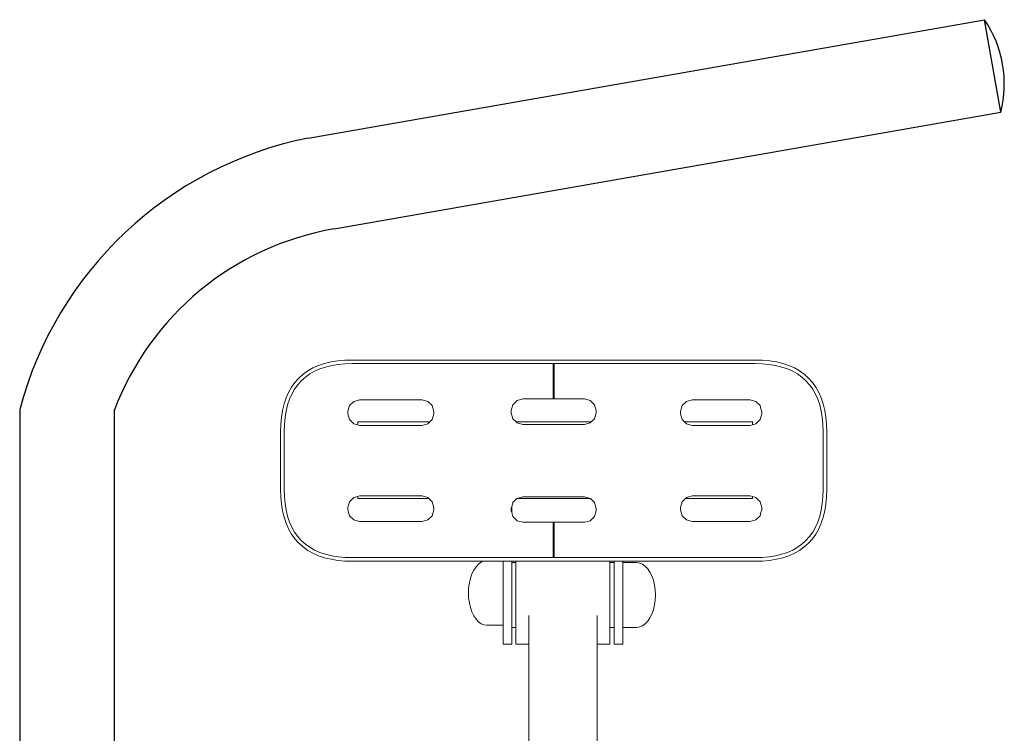
# Model space of a CAD drawing. Units: millimetres. Extents: x 337 to 2503, y 230 to 633.
# Drawn here: x 690 to 737, y 451 to 485 of the extents above; entities that cross this region are included whole.
import ezdxf

# ---------------------------------------------------------------- set-up
doc = ezdxf.new("R2010")
doc.units = ezdxf.units.MM
doc.layers.add('05', color=5, linetype='Continuous', lineweight=25)
doc.layers.add('ProfileEdges_Nr_Pióra__7', color=7, linetype='Continuous', lineweight=18)

msp = doc.modelspace()

# ---------------------------------------------------------------- linework, layer by layer
at = {"layer": '05', "color": 0}
for p, q in [((703.81, 479.689), (736.365, 485.382)), ((737.144, 480.93), (736.365, 485.382)), ((705.058, 475.319), (737.144, 480.93)), ((689.925, 466.629), (689.925, 444.385)), ((694.47, 466.629), (694.47, 444.385))]:
    msp.add_line(p, q, dxfattribs=at)
for centre, radius, start, end in [((731.776, 482.285), 5.536, 345.8298, 34.0094), ((707.364, 462), 18.042, 101.3587, 165.1334), ((707.419, 461.681), 13.841, 99.8189, 159.32)]:
    msp.add_arc(centre, radius, start, end, dxfattribs=at)
at = {"layer": 'ProfileEdges_Nr_Pióra__7', "color": 0, "linetype": 'Continuous', "flags": 128}
for points in [[(704.311, 468.745), (704.041, 468.626)], [(704.6, 468.841), (704.311, 468.745)], [(704.374, 468.581), (704.648, 468.673)], [(704.908, 468.915), (704.6, 468.841)], [(704.648, 468.673), (704.942, 468.744)], [(705.235, 468.968), (704.908, 468.915)], [(704.942, 468.744), (705.257, 468.794)], [(705.581, 469), (705.235, 468.968)], [(705.257, 468.794), (705.592, 468.825)], [(705.945, 469.01), (705.581, 469)], [(705.592, 468.825), (705.947, 468.835)], [(709.045, 469.01), (705.945, 469.01)], [(705.947, 468.835), (709.046, 468.835)], [(709.084, 469.01), (709.045, 469.01)], [(709.046, 468.835), (709.085, 468.835)], [(709.122, 469.01), (709.084, 469.01)], [(709.085, 468.835), (709.124, 468.835)], [(709.161, 469.01), (709.122, 469.01)], [(709.124, 468.835), (709.162, 468.835)], [(709.199, 469.01), (709.161, 469.01)], [(709.162, 468.835), (709.201, 468.835)], [(709.237, 469.01), (709.199, 469.01)], [(709.201, 468.835), (709.239, 468.835)], [(709.275, 469.01), (709.237, 469.01)], [(709.239, 468.835), (709.277, 468.835)], [(709.313, 469.01), (709.275, 469.01)], [(709.277, 468.835), (709.314, 468.835)], [(709.35, 469.01), (709.313, 469.01)], [(709.314, 468.835), (709.352, 468.835)], [(709.388, 469.01), (709.35, 469.01)], [(709.352, 468.835), (709.389, 468.835)], [(709.425, 469.01), (709.388, 469.01)], [(709.389, 468.835), (709.426, 468.835)], [(709.462, 469.01), (709.425, 469.01)], [(709.426, 468.835), (709.463, 468.835)], [(709.499, 469.01), (709.462, 469.01)], [(709.463, 468.835), (709.5, 468.835)], [(709.535, 469.01), (709.499, 469.01)], [(709.5, 468.835), (709.537, 468.835)], [(709.572, 469.01), (709.535, 469.01)], [(709.537, 468.835), (709.573, 468.835)], [(709.608, 469.01), (709.572, 469.01)], [(709.573, 468.835), (709.61, 468.835)], [(709.644, 469.01), (709.608, 469.01)], [(709.61, 468.835), (709.646, 468.835)], [(709.68, 469.01), (709.644, 469.01)], [(709.646, 468.835), (709.682, 468.835)], [(709.716, 469.01), (709.68, 469.01)], [(709.682, 468.835), (709.717, 468.835)], [(709.751, 469.01), (709.716, 469.01)], [(709.717, 468.835), (709.753, 468.835)], [(709.787, 469.01), (709.751, 469.01)], [(709.753, 468.835), (709.788, 468.835)], [(709.822, 469.01), (709.787, 469.01)], [(709.788, 468.835), (709.823, 468.835)], [(709.857, 469.01), (709.822, 469.01)], [(709.823, 468.835), (709.858, 468.835)], [(709.892, 469.01), (709.857, 469.01)], [(709.858, 468.835), (709.893, 468.835)], [(709.926, 469.01), (709.892, 469.01)], [(709.893, 468.835), (709.928, 468.835)], [(709.961, 469.01), (709.926, 469.01)], [(709.928, 468.835), (709.962, 468.835)], [(709.995, 469.01), (709.961, 469.01)], [(709.962, 468.835), (709.997, 468.835)], [(710.029, 469.01), (709.995, 469.01)], [(709.997, 468.835), (710.031, 468.835)], [(710.063, 469.01), (710.029, 469.01)], [(710.031, 468.835), (710.065, 468.835)], [(710.097, 469.01), (710.063, 469.01)], [(710.065, 468.835), (710.098, 468.835)], [(710.13, 469.01), (710.097, 469.01)], [(710.098, 468.835), (710.132, 468.835)], [(711.363, 469.01), (710.13, 469.01)], [(710.132, 468.835), (711.363, 468.835)], [(711.396, 469.01), (711.363, 469.01)], [(711.363, 468.835), (711.397, 468.835)], [(711.43, 469.01), (711.396, 469.01)], [(711.397, 468.835), (711.43, 468.835)], [(711.464, 469.01), (711.43, 469.01)], [(711.43, 468.835), (711.464, 468.835)], [(711.498, 469.01), (711.464, 469.01)], [(711.464, 468.835), (711.499, 468.835)], [(711.532, 469.01), (711.498, 469.01)], [(711.499, 468.835), (711.533, 468.835)], [(711.567, 469.01), (711.532, 469.01)], [(711.533, 468.835), (711.567, 468.835)], [(711.601, 469.01), (711.567, 469.01)], [(711.567, 468.835), (711.602, 468.835)], [(711.636, 469.01), (711.601, 469.01)], [(711.602, 468.835), (711.637, 468.835)], [(711.671, 469.01), (711.636, 469.01)], [(711.637, 468.835), (711.672, 468.835)], [(711.706, 469.01), (711.671, 469.01)], [(711.672, 468.835), (711.707, 468.835)], [(711.742, 469.01), (711.706, 469.01)], [(711.707, 468.835), (711.742, 468.835)], [(711.777, 469.01), (711.742, 469.01)], [(711.742, 468.835), (711.778, 468.835)], [(711.813, 469.01), (711.777, 469.01)], [(711.778, 468.835), (711.813, 468.835)], [(711.849, 469.01), (711.813, 469.01)], [(711.813, 468.835), (711.849, 468.835)], [(711.885, 469.01), (711.849, 469.01)], [(711.849, 468.835), (711.885, 468.835)], [(711.921, 469.01), (711.885, 469.01)], [(711.885, 468.835), (711.922, 468.835)], [(711.958, 469.01), (711.921, 469.01)], [(711.922, 468.835), (711.958, 468.835)], [(711.994, 469.01), (711.958, 469.01)], [(711.958, 468.835), (711.995, 468.835)], [(712.031, 469.01), (711.994, 469.01)], [(711.995, 468.835), (712.032, 468.835)], [(712.068, 469.01), (712.031, 469.01)], [(712.032, 468.835), (712.069, 468.835)], [(712.105, 469.01), (712.068, 469.01)], [(712.069, 468.835), (712.106, 468.835)], [(712.143, 469.01), (712.105, 469.01)], [(712.106, 468.835), (712.143, 468.835)], [(712.18, 469.01), (712.143, 469.01)], [(712.143, 468.835), (712.181, 468.835)], [(712.218, 469.01), (712.18, 469.01)], [(712.181, 468.835), (712.218, 468.835)], [(712.256, 469.01), (712.218, 469.01)], [(712.218, 468.835), (712.256, 468.835)], [(712.294, 469.01), (712.256, 469.01)], [(712.256, 468.835), (712.294, 468.835)], [(712.332, 469.01), (712.294, 469.01)], [(712.294, 468.835), (712.333, 468.835)], [(712.371, 469.01), (712.332, 469.01)], [(712.333, 468.835), (712.371, 468.835)], [(712.409, 469.01), (712.371, 469.01)], [(712.371, 468.835), (712.41, 468.835)], [(712.448, 469.01), (712.409, 469.01)], [(712.41, 468.835), (712.449, 468.835)], [(715.607, 469.01), (712.448, 469.01)], [(712.449, 468.835), (715.607, 468.835)], [(715.624, 469.01), (715.607, 469.01)], [(715.607, 467.135), (715.607, 468.835)], [(715.607, 468.835), (715.624, 468.835)], [(715.624, 469.01), (715.641, 469.01)], [(715.624, 468.835), (715.641, 468.835)], [(718.8, 469.01), (715.641, 469.01)], [(715.641, 468.835), (718.8, 468.835)], [(715.641, 468.835), (715.641, 467.135)], [(718.839, 469.01), (718.8, 469.01)], [(718.8, 468.835), (718.839, 468.835)], [(718.878, 469.01), (718.839, 469.01)], [(718.839, 468.835), (718.877, 468.835)], [(718.877, 468.835), (718.916, 468.835)], [(718.916, 469.01), (718.878, 469.01)], [(718.955, 469.01), (718.916, 469.01)], [(718.916, 468.835), (718.954, 468.835)], [(718.954, 468.835), (718.992, 468.835)], [(718.992, 469.01), (718.955, 469.01)], [(719.03, 469.01), (718.992, 469.01)], [(718.992, 468.835), (719.03, 468.835)], [(719.068, 469.01), (719.03, 469.01)], [(719.03, 468.835), (719.068, 468.835)], [(719.106, 469.01), (719.068, 469.01)], [(719.068, 468.835), (719.105, 468.835)], [(719.105, 468.835), (719.143, 468.835)], [(719.143, 469.01), (719.106, 469.01)], [(719.18, 469.01), (719.143, 469.01)], [(719.143, 468.835), (719.18, 468.835)], [(719.217, 469.01), (719.18, 469.01)], [(719.18, 468.835), (719.217, 468.835)], [(719.254, 469.01), (719.217, 469.01)], [(719.217, 468.835), (719.254, 468.835)], [(719.291, 469.01), (719.254, 469.01)], [(719.254, 468.835), (719.29, 468.835)], [(719.29, 468.835), (719.327, 468.835)], [(719.327, 469.01), (719.291, 469.01)], [(719.363, 469.01), (719.327, 469.01)], [(719.327, 468.835), (719.363, 468.835)], [(719.4, 469.01), (719.363, 469.01)], [(719.363, 468.835), (719.399, 468.835)], [(719.399, 468.835), (719.435, 468.835)], [(719.435, 469.01), (719.4, 469.01)], [(719.471, 469.01), (719.435, 469.01)], [(719.435, 468.835), (719.471, 468.835)], [(719.507, 469.01), (719.471, 469.01)], [(719.471, 468.835), (719.506, 468.835)], [(719.506, 468.835), (719.541, 468.835)], [(719.542, 469.01), (719.507, 469.01)], [(719.541, 468.835), (719.577, 468.835)], [(719.577, 469.01), (719.542, 469.01)], [(719.612, 469.01), (719.577, 469.01)], [(719.577, 468.835), (719.612, 468.835)], [(719.647, 469.01), (719.612, 469.01)], [(719.612, 468.835), (719.646, 468.835)], [(719.646, 468.835), (719.681, 468.835)], [(719.682, 469.01), (719.647, 469.01)], [(719.681, 468.835), (719.716, 468.835)], [(719.716, 469.01), (719.682, 469.01)], [(719.75, 469.01), (719.716, 469.01)], [(719.716, 468.835), (719.75, 468.835)], [(719.785, 469.01), (719.75, 469.01)], [(719.75, 468.835), (719.784, 468.835)], [(719.784, 468.835), (719.818, 468.835)], [(719.818, 469.01), (719.785, 469.01)], [(719.852, 469.01), (719.818, 469.01)], [(719.818, 468.835), (719.852, 468.835)], [(719.886, 469.01), (719.852, 469.01)], [(719.852, 468.835), (719.885, 468.835)], [(719.885, 468.835), (721.117, 468.835)], [(721.118, 469.01), (719.886, 469.01)], [(721.117, 468.835), (721.15, 468.835)], [(721.151, 469.01), (721.118, 469.01)], [(721.15, 468.835), (721.184, 468.835)], [(721.185, 469.01), (721.151, 469.01)], [(721.184, 468.835), (721.218, 468.835)], [(721.219, 469.01), (721.185, 469.01)], [(721.218, 468.835), (721.252, 468.835)], [(721.253, 469.01), (721.219, 469.01)], [(721.252, 468.835), (721.286, 468.835)], [(721.288, 469.01), (721.253, 469.01)], [(721.286, 468.835), (721.32, 468.835)], [(721.322, 469.01), (721.288, 469.01)], [(721.32, 468.835), (721.355, 468.835)], [(721.357, 469.01), (721.322, 469.01)], [(721.355, 468.835), (721.39, 468.835)], [(721.391, 469.01), (721.357, 469.01)], [(721.39, 468.835), (721.425, 468.835)], [(721.426, 469.01), (721.391, 469.01)], [(721.425, 468.835), (721.46, 468.835)], [(721.462, 469.01), (721.426, 469.01)], [(721.46, 468.835), (721.495, 468.835)], [(721.497, 469.01), (721.462, 469.01)], [(721.495, 468.835), (721.531, 468.835)], [(721.532, 469.01), (721.497, 469.01)], [(721.531, 468.835), (721.567, 468.835)], [(721.568, 469.01), (721.532, 469.01)], [(721.567, 468.835), (721.603, 468.835)], [(721.604, 469.01), (721.568, 469.01)], [(721.603, 468.835), (721.639, 468.835)], [(721.64, 469.01), (721.604, 469.01)], [(721.639, 468.835), (721.675, 468.835)], [(721.677, 469.01), (721.64, 469.01)], [(721.675, 468.835), (721.711, 468.835)], [(721.713, 469.01), (721.677, 469.01)], [(721.711, 468.835), (721.748, 468.835)], [(721.75, 469.01), (721.713, 469.01)], [(721.748, 468.835), (721.785, 468.835)], [(721.786, 469.01), (721.75, 469.01)], [(721.785, 468.835), (721.822, 468.835)], [(721.823, 469.01), (721.786, 469.01)], [(721.822, 468.835), (721.859, 468.835)], [(721.861, 469.01), (721.823, 469.01)], [(721.859, 468.835), (721.896, 468.835)], [(721.898, 469.01), (721.861, 469.01)], [(721.896, 468.835), (721.934, 468.835)], [(721.935, 469.01), (721.898, 469.01)], [(721.934, 468.835), (721.972, 468.835)], [(721.973, 469.01), (721.935, 469.01)], [(721.972, 468.835), (722.01, 468.835)], [(722.011, 469.01), (721.973, 469.01)], [(722.01, 468.835), (722.048, 468.835)], [(722.049, 469.01), (722.011, 469.01)], [(722.048, 468.835), (722.086, 468.835)], [(722.087, 469.01), (722.049, 469.01)], [(722.086, 468.835), (722.124, 468.835)], [(722.126, 469.01), (722.087, 469.01)], [(722.124, 468.835), (722.163, 468.835)], [(722.164, 469.01), (722.126, 469.01)], [(722.163, 468.835), (722.202, 468.835)], [(722.203, 469.01), (722.164, 469.01)], [(722.202, 468.835), (725.301, 468.835)], [(725.304, 469.01), (722.203, 469.01)], [(725.301, 468.835), (725.657, 468.825)], [(725.667, 469), (725.304, 469.01)], [(725.657, 468.825), (725.992, 468.794)], [(726.014, 468.968), (725.667, 469)], [(725.992, 468.794), (726.306, 468.744)], [(726.341, 468.915), (726.014, 468.968)], [(726.306, 468.744), (726.601, 468.673)], [(726.649, 468.841), (726.341, 468.915)], [(726.601, 468.673), (726.875, 468.581)], [(726.938, 468.745), (726.649, 468.841)], [(727.207, 468.626), (726.938, 468.745)], [(703.564, 468.322), (703.357, 468.137)], [(703.48, 468.013), (703.673, 468.185)], [(703.792, 468.485), (703.564, 468.322)], [(703.673, 468.185), (703.887, 468.338)], [(704.041, 468.626), (703.792, 468.485)], [(703.887, 468.338), (704.12, 468.47)], [(704.12, 468.47), (704.374, 468.581)], [(726.875, 468.581), (727.128, 468.47)], [(727.128, 468.47), (727.362, 468.338)], [(727.456, 468.485), (727.207, 468.626)], [(727.362, 468.338), (727.575, 468.185)], [(727.684, 468.322), (727.456, 468.485)], [(727.575, 468.185), (727.768, 468.013)], [(727.892, 468.137), (727.684, 468.322)], [(703.171, 467.929), (703.008, 467.701)], [(703.156, 467.607), (703.308, 467.82)], [(703.357, 468.137), (703.171, 467.929)], [(703.308, 467.82), (703.48, 468.013)], [(727.768, 468.013), (727.94, 467.82)], [(728.077, 467.929), (727.892, 468.137)], [(727.94, 467.82), (728.093, 467.607)], [(728.24, 467.701), (728.077, 467.929)], [(702.867, 467.452), (702.749, 467.183)], [(703.008, 467.701), (702.867, 467.452)], [(702.912, 467.12), (703.024, 467.373)], [(703.024, 467.373), (703.156, 467.607)], [(728.093, 467.607), (728.225, 467.373)], [(728.225, 467.373), (728.336, 467.12)], [(728.381, 467.452), (728.24, 467.701)], [(728.499, 467.183), (728.381, 467.452)], [(702.653, 466.894), (702.578, 466.586)], [(702.749, 467.183), (702.653, 466.894)], [(702.75, 466.551), (702.821, 466.846)], [(702.821, 466.846), (702.912, 467.12)], [(705.742, 466.6), (705.799, 466.817)], [(706.003, 467.02), (705.799, 466.817)], [(706.003, 467.02), (706.28, 467.094)], [(709.296, 467.094), (706.28, 467.094)], [(709.296, 467.094), (709.573, 467.02)], [(709.776, 466.817), (709.573, 467.02)], [(709.776, 466.817), (709.851, 466.539)], [(713.658, 466.857), (713.583, 466.58)], [(713.658, 466.857), (713.861, 467.06)], [(714.138, 467.135), (713.861, 467.06)], [(715.607, 467.135), (714.138, 467.135)], [(715.607, 467.135), (715.641, 467.135)], [(715.641, 467.135), (717.11, 467.135)], [(717.11, 467.135), (717.388, 467.06)], [(717.591, 466.857), (717.388, 467.06)], [(717.591, 466.857), (717.665, 466.58)], [(721.807, 466.817), (721.732, 466.539)], [(721.807, 466.817), (722.01, 467.02)], [(722.287, 467.094), (722.01, 467.02)], [(722.287, 467.094), (725.08, 467.094)], [(725.357, 467.02), (725.08, 467.094)], [(725.357, 467.02), (725.56, 466.817)], [(725.56, 466.817), (725.601, 466.663)], [(728.336, 467.12), (728.428, 466.846)], [(728.428, 466.846), (728.499, 466.551)], [(728.596, 466.894), (728.499, 467.183)], [(728.67, 466.586), (728.596, 466.894)], [(702.578, 466.586), (702.525, 466.258)], [(702.699, 466.237), (702.75, 466.551)], [(705.742, 466.6), (705.725, 466.539)], [(705.725, 466.539), (705.725, 466.422)], [(705.799, 466.145), (705.725, 466.422)], [(709.851, 466.422), (709.776, 466.145)], [(709.851, 466.422), (709.851, 466.539)], [(713.583, 466.463), (713.583, 466.58)], [(713.583, 466.463), (713.658, 466.185)], [(717.665, 466.463), (717.591, 466.185)], [(717.665, 466.463), (717.665, 466.58)], [(721.732, 466.422), (721.732, 466.539)], [(721.732, 466.422), (721.807, 466.145)], [(725.56, 466.145), (725.635, 466.422)], [(725.635, 466.539), (725.601, 466.663)], [(725.635, 466.422), (725.635, 466.539)], [(728.499, 466.551), (728.549, 466.237)], [(728.723, 466.259), (728.67, 466.586)], [(702.494, 465.912), (702.483, 465.549)], [(702.525, 466.258), (702.494, 465.912)], [(702.658, 465.546), (702.669, 465.902)], [(702.669, 465.902), (702.699, 466.237)], [(705.799, 466.145), (706.003, 465.942)], [(706.003, 465.942), (706.199, 465.889)], [(706.199, 466.029), (709.661, 466.029)], [(706.199, 466.029), (706.199, 465.889)], [(706.199, 465.889), (706.28, 465.867)], [(707.035, 465.867), (706.28, 465.867)], [(707.035, 465.867), (709.296, 465.867)], [(709.573, 465.942), (709.296, 465.867)], [(709.573, 465.942), (709.661, 466.029)], [(709.776, 466.145), (709.661, 466.029)], [(713.814, 466.029), (713.658, 466.185)], [(713.814, 466.029), (717.435, 466.029)], [(713.814, 466.029), (713.861, 465.982)], [(713.861, 465.982), (714.138, 465.908)], [(714.138, 465.908), (715.607, 465.908)], [(715.624, 465.908), (715.607, 465.908)], [(715.624, 465.908), (715.641, 465.908)], [(717.11, 465.908), (715.641, 465.908)], [(717.11, 465.908), (717.388, 465.982)], [(717.388, 465.982), (717.435, 466.029)], [(717.591, 466.185), (717.435, 466.029)], [(721.922, 466.029), (721.807, 466.145)], [(721.922, 466.029), (725.191, 466.029)], [(721.922, 466.029), (722.01, 465.942)], [(722.01, 465.942), (722.287, 465.867)], [(722.287, 465.867), (725.08, 465.867)], [(725.08, 465.867), (725.191, 465.897)], [(725.191, 465.897), (725.191, 466.029)], [(725.191, 465.897), (725.357, 465.942)], [(725.56, 466.145), (725.357, 465.942)], [(728.549, 466.237), (728.58, 465.902)], [(728.58, 465.902), (728.59, 465.546)], [(728.755, 465.912), (728.723, 466.259)], [(728.765, 465.549), (728.755, 465.912)], [(702.483, 465.549), (702.483, 464.168)], [(702.658, 464.168), (702.658, 465.546)], [(728.59, 465.546), (728.59, 464.168)], [(728.765, 464.168), (728.765, 465.549)], [(702.483, 464.168), (702.483, 462.787)], [(702.658, 462.789), (702.658, 464.168)], [(728.59, 464.168), (728.59, 462.789)], [(728.765, 462.787), (728.765, 464.168)], [(702.483, 462.787), (702.494, 462.424)], [(702.669, 462.434), (702.658, 462.789)], [(728.59, 462.789), (728.58, 462.434)], [(728.755, 462.424), (728.765, 462.787)], [(702.494, 462.424), (702.525, 462.077)], [(702.525, 462.077), (702.578, 461.75)], [(702.699, 462.099), (702.669, 462.434)], [(702.75, 461.784), (702.699, 462.099)], [(705.799, 462.191), (705.725, 461.913)], [(705.799, 462.191), (706.003, 462.394)], [(706.199, 462.447), (706.003, 462.394)], [(706.28, 462.468), (706.199, 462.447)], [(706.199, 462.447), (706.199, 462.352)], [(706.199, 462.352), (709.615, 462.352)], [(709.296, 462.468), (706.28, 462.468)], [(709.573, 462.394), (709.296, 462.468)], [(709.615, 462.352), (709.573, 462.394)], [(709.615, 462.352), (709.776, 462.191)], [(709.851, 461.913), (709.776, 462.191)], [(713.604, 461.952), (713.658, 462.15)], [(713.658, 462.15), (713.859, 462.352)], [(713.859, 462.352), (717.389, 462.352)], [(714.138, 462.428), (713.861, 462.354)], [(714.138, 462.428), (715.607, 462.428)], [(715.624, 462.428), (715.607, 462.428)], [(715.641, 462.428), (715.624, 462.428)], [(717.11, 462.428), (715.641, 462.428)], [(717.388, 462.354), (717.11, 462.428)], [(717.389, 462.352), (717.591, 462.15)], [(717.665, 461.873), (717.591, 462.15)], [(721.732, 461.913), (721.807, 462.191)], [(721.807, 462.191), (721.968, 462.352)], [(722.01, 462.394), (721.968, 462.352)], [(721.968, 462.352), (725.191, 462.352)], [(722.01, 462.394), (722.287, 462.468)], [(722.287, 462.468), (724.59, 462.468)], [(725.08, 462.468), (724.59, 462.468)], [(725.191, 462.439), (725.08, 462.468)], [(725.191, 462.352), (725.191, 462.439)], [(725.357, 462.394), (725.191, 462.439)], [(725.56, 462.191), (725.357, 462.394)], [(725.56, 462.191), (725.635, 461.913)], [(728.549, 462.099), (728.499, 461.784)], [(728.58, 462.434), (728.549, 462.099)], [(728.67, 461.75), (728.723, 462.077)], [(728.723, 462.077), (728.755, 462.424)], [(702.578, 461.75), (702.653, 461.442)], [(702.821, 461.49), (702.75, 461.784)], [(705.725, 461.913), (705.725, 461.796)], [(705.725, 461.796), (705.742, 461.735)], [(705.799, 461.519), (705.742, 461.735)], [(709.776, 461.519), (709.851, 461.797)], [(709.851, 461.913), (709.851, 461.797)], [(713.583, 461.873), (713.604, 461.952)], [(713.583, 461.873), (713.583, 461.756)], [(713.604, 461.678), (713.583, 461.756)], [(713.604, 461.678), (713.604, 461.952)], [(713.658, 461.479), (713.604, 461.678)], [(717.591, 461.479), (717.665, 461.756)], [(717.665, 461.873), (717.665, 461.756)], [(721.732, 461.913), (721.732, 461.797)], [(721.807, 461.519), (721.732, 461.797)], [(725.601, 461.673), (725.56, 461.519)], [(725.601, 461.673), (725.635, 461.797)], [(725.635, 461.797), (725.635, 461.913)], [(728.499, 461.784), (728.428, 461.49)], [(728.596, 461.442), (728.67, 461.75)], [(702.653, 461.442), (702.749, 461.153)], [(702.749, 461.153), (702.867, 460.884)], [(702.912, 461.216), (702.821, 461.49)], [(703.024, 460.962), (702.912, 461.216)], [(706.003, 461.316), (705.799, 461.519)], [(706.003, 461.316), (706.28, 461.242)], [(709.296, 461.242), (706.28, 461.242)], [(709.296, 461.242), (709.573, 461.316)], [(709.776, 461.519), (709.573, 461.316)], [(713.658, 461.479), (713.861, 461.276)], [(714.138, 461.201), (713.861, 461.276)], [(715.607, 461.201), (714.138, 461.201)], [(715.607, 460.273), (715.607, 461.201)], [(715.607, 461.201), (715.641, 461.201)], [(715.641, 461.201), (717.11, 461.201)], [(715.641, 461.201), (715.641, 460.273)], [(717.11, 461.201), (717.388, 461.276)], [(717.591, 461.479), (717.388, 461.276)], [(721.807, 461.519), (722.01, 461.316)], [(722.287, 461.242), (722.01, 461.316)], [(722.287, 461.242), (725.08, 461.242)], [(725.357, 461.316), (725.08, 461.242)], [(725.357, 461.316), (725.56, 461.519)], [(728.336, 461.216), (728.225, 460.962)], [(728.428, 461.49), (728.336, 461.216)], [(728.381, 460.884), (728.499, 461.153)], [(728.499, 461.153), (728.596, 461.442)], [(702.867, 460.884), (703.008, 460.635)], [(703.008, 460.635), (703.171, 460.406)], [(703.156, 460.729), (703.024, 460.962)], [(703.308, 460.516), (703.156, 460.729)], [(728.093, 460.729), (727.94, 460.516)], [(728.077, 460.406), (728.24, 460.635)], [(728.225, 460.962), (728.093, 460.729)], [(728.24, 460.635), (728.381, 460.884)], [(703.171, 460.406), (703.357, 460.199)], [(703.48, 460.323), (703.308, 460.516)], [(703.357, 460.199), (703.564, 460.014)], [(703.673, 460.15), (703.48, 460.323)], [(703.887, 459.998), (703.673, 460.15)], [(715.607, 460.273), (715.641, 460.273)], [(715.607, 460.251), (715.607, 460.266)], [(715.607, 460.228), (715.607, 460.251)], [(715.607, 460.201), (715.607, 460.228)], [(715.607, 460.159), (715.607, 460.201)], [(715.607, 460.12), (715.607, 460.159)], [(715.641, 460.266), (715.641, 460.251)], [(715.641, 460.251), (715.641, 460.228)], [(715.641, 460.228), (715.641, 460.2)], [(715.641, 460.2), (715.641, 460.159)], [(715.641, 460.159), (715.641, 460.12)], [(727.575, 460.15), (727.362, 459.998)], [(727.768, 460.323), (727.575, 460.15)], [(727.684, 460.014), (727.892, 460.199)], [(727.94, 460.516), (727.768, 460.323)], [(727.892, 460.199), (728.077, 460.406)], [(703.564, 460.014), (703.792, 459.85)], [(703.792, 459.85), (704.041, 459.71)], [(704.12, 459.866), (703.887, 459.998)], [(704.041, 459.71), (704.311, 459.591)], [(704.374, 459.754), (704.12, 459.866)], [(704.648, 459.663), (704.374, 459.754)], [(704.942, 459.592), (704.648, 459.663)], [(715.607, 460.061), (715.607, 460.12)], [(715.607, 460.011), (715.607, 460.061)], [(715.607, 459.935), (715.607, 460.011)], [(715.607, 459.874), (715.607, 459.935)], [(715.607, 459.782), (715.607, 459.874)], [(715.607, 459.711), (715.607, 459.782)], [(715.607, 459.604), (715.607, 459.711)], [(715.641, 460.12), (715.641, 460.061)], [(715.641, 460.061), (715.641, 460.01)], [(715.641, 460.01), (715.641, 459.935)], [(715.641, 459.935), (715.641, 459.873)], [(715.641, 459.873), (715.641, 459.782)], [(715.641, 459.782), (715.641, 459.71)], [(715.641, 459.71), (715.641, 459.604)], [(726.601, 459.663), (726.306, 459.592)], [(726.875, 459.754), (726.601, 459.663)], [(727.128, 459.866), (726.875, 459.754)], [(726.938, 459.591), (727.207, 459.71)], [(727.362, 459.998), (727.128, 459.866)], [(727.207, 459.71), (727.456, 459.85)], [(727.456, 459.85), (727.684, 460.014)], [(704.311, 459.591), (704.6, 459.495)], [(704.6, 459.495), (704.908, 459.421)], [(704.908, 459.421), (705.235, 459.368)], [(705.257, 459.541), (704.942, 459.592)], [(705.235, 459.368), (705.581, 459.336)], [(705.592, 459.511), (705.257, 459.541)], [(705.581, 459.336), (705.945, 459.326)], [(705.947, 459.501), (705.592, 459.511)], [(705.945, 459.326), (709.045, 459.326)], [(709.046, 459.501), (705.947, 459.501)], [(709.045, 459.326), (709.084, 459.326)], [(709.085, 459.501), (709.046, 459.501)], [(709.084, 459.326), (709.122, 459.326)], [(709.124, 459.501), (709.085, 459.501)], [(709.122, 459.326), (709.161, 459.326)], [(709.162, 459.501), (709.124, 459.501)], [(709.161, 459.326), (709.199, 459.326)], [(709.201, 459.501), (709.162, 459.501)], [(709.199, 459.326), (709.237, 459.326)], [(709.239, 459.501), (709.201, 459.501)], [(709.237, 459.326), (709.275, 459.326)], [(709.277, 459.501), (709.239, 459.501)], [(709.275, 459.326), (709.313, 459.326)], [(709.314, 459.501), (709.277, 459.501)], [(709.313, 459.326), (709.35, 459.326)], [(709.352, 459.501), (709.314, 459.501)], [(709.35, 459.326), (709.388, 459.326)], [(709.389, 459.501), (709.352, 459.501)], [(709.388, 459.326), (709.425, 459.326)], [(709.426, 459.501), (709.389, 459.501)], [(709.425, 459.326), (709.462, 459.326)], [(709.463, 459.501), (709.426, 459.501)], [(709.462, 459.326), (709.499, 459.326)], [(709.5, 459.501), (709.463, 459.501)], [(709.499, 459.326), (709.535, 459.326)], [(709.537, 459.501), (709.5, 459.501)], [(709.535, 459.326), (709.572, 459.326)], [(709.573, 459.501), (709.537, 459.501)], [(709.572, 459.326), (709.608, 459.326)], [(709.61, 459.501), (709.573, 459.501)], [(709.608, 459.326), (709.644, 459.326)], [(709.646, 459.501), (709.61, 459.501)], [(709.644, 459.326), (709.68, 459.326)], [(709.682, 459.501), (709.646, 459.501)], [(709.68, 459.326), (709.716, 459.326)], [(709.717, 459.501), (709.682, 459.501)], [(709.716, 459.326), (709.751, 459.326)], [(709.753, 459.501), (709.717, 459.501)], [(709.751, 459.326), (709.787, 459.326)], [(709.788, 459.501), (709.753, 459.501)], [(709.787, 459.326), (709.822, 459.326)], [(709.823, 459.501), (709.788, 459.501)], [(709.822, 459.326), (709.857, 459.326)], [(709.858, 459.501), (709.823, 459.501)], [(709.857, 459.326), (709.892, 459.326)], [(709.893, 459.501), (709.858, 459.501)], [(709.892, 459.326), (709.926, 459.326)], [(709.928, 459.501), (709.893, 459.501)], [(709.926, 459.326), (709.961, 459.326)], [(709.962, 459.501), (709.928, 459.501)], [(709.961, 459.326), (709.995, 459.326)], [(709.997, 459.501), (709.962, 459.501)], [(709.995, 459.326), (710.029, 459.326)], [(710.031, 459.501), (709.997, 459.501)], [(710.029, 459.326), (710.063, 459.326)], [(710.065, 459.501), (710.031, 459.501)], [(710.063, 459.326), (710.097, 459.326)], [(710.098, 459.501), (710.065, 459.501)], [(710.097, 459.326), (710.13, 459.326)], [(710.132, 459.501), (710.098, 459.501)], [(710.13, 459.326), (711.363, 459.326)], [(711.363, 459.501), (710.132, 459.501)], [(711.397, 459.501), (711.363, 459.501)], [(711.363, 459.326), (711.396, 459.326)], [(711.396, 459.326), (711.43, 459.326)], [(711.43, 459.501), (711.397, 459.501)], [(711.464, 459.501), (711.43, 459.501)], [(711.43, 459.326), (711.464, 459.326)], [(711.499, 459.501), (711.464, 459.501)], [(711.464, 459.326), (711.498, 459.326)], [(711.498, 459.326), (711.532, 459.326)], [(711.533, 459.501), (711.499, 459.501)], [(711.532, 459.326), (711.567, 459.326)], [(711.567, 459.501), (711.533, 459.501)], [(711.602, 459.501), (711.567, 459.501)], [(711.567, 459.326), (711.601, 459.326)], [(711.601, 459.326), (711.636, 459.326)], [(711.637, 459.501), (711.602, 459.501)], [(711.636, 459.326), (711.671, 459.326)], [(711.672, 459.501), (711.637, 459.501)], [(711.671, 459.326), (711.706, 459.326)], [(711.707, 459.501), (711.672, 459.501)], [(711.706, 459.326), (711.742, 459.326)], [(711.742, 459.501), (711.707, 459.501)], [(711.778, 459.501), (711.742, 459.501)], [(711.742, 459.326), (711.777, 459.326)], [(711.777, 459.326), (711.813, 459.326)], [(711.813, 459.501), (711.778, 459.501)], [(711.849, 459.501), (711.813, 459.501)], [(711.813, 459.326), (711.849, 459.326)], [(711.885, 459.501), (711.849, 459.501)], [(711.849, 459.326), (711.885, 459.326)], [(711.922, 459.501), (711.885, 459.501)], [(711.885, 459.326), (711.921, 459.326)], [(712.007, 459.19), (711.889, 459.062)], [(711.921, 459.326), (711.958, 459.326)], [(711.958, 459.501), (711.922, 459.501)], [(711.995, 459.501), (711.958, 459.501)], [(711.958, 459.326), (711.994, 459.326)], [(711.994, 459.326), (712.031, 459.326)], [(712.032, 459.501), (711.995, 459.501)], [(712.136, 459.283), (712.007, 459.19)], [(712.031, 459.326), (712.068, 459.326)], [(712.069, 459.501), (712.032, 459.501)], [(712.068, 459.326), (712.105, 459.326)], [(712.106, 459.501), (712.069, 459.501)], [(712.105, 459.326), (712.143, 459.326)], [(712.143, 459.501), (712.106, 459.501)], [(712.237, 459.326), (712.136, 459.283)], [(712.181, 459.501), (712.143, 459.501)], [(712.143, 459.326), (712.18, 459.326)], [(712.18, 459.326), (712.218, 459.326)], [(712.218, 459.501), (712.181, 459.501)], [(712.256, 459.501), (712.218, 459.501)], [(712.218, 459.326), (712.237, 459.326)], [(712.237, 459.326), (712.256, 459.326)], [(712.294, 459.501), (712.256, 459.501)], [(712.256, 459.326), (712.271, 459.326)], [(712.271, 459.326), (712.294, 459.326)], [(712.333, 459.501), (712.294, 459.501)], [(712.294, 459.326), (712.332, 459.326)], [(712.332, 459.326), (712.361, 459.326)], [(712.371, 459.501), (712.333, 459.501)], [(712.361, 459.326), (712.371, 459.326)], [(712.41, 459.501), (712.371, 459.501)], [(712.371, 459.326), (712.409, 459.326)], [(712.449, 459.501), (712.41, 459.501)], [(712.41, 459.326), (712.448, 459.326)], [(712.448, 459.326), (712.968, 459.326)], [(715.607, 459.501), (712.449, 459.501)], [(712.968, 459.326), (713.193, 459.326)], [(713.193, 459.326), (713.529, 459.326)], [(713.193, 459.326), (713.193, 459.283)], [(713.193, 459.283), (713.193, 459.235)], [(713.193, 459.235), (713.193, 459.062)], [(713.529, 459.326), (713.604, 459.326)], [(713.604, 459.261), (713.604, 459.326)], [(713.604, 459.326), (713.81, 459.325)], [(713.81, 459.261), (713.604, 459.261)], [(713.604, 459.184), (713.604, 459.258)], [(713.81, 459.325), (715.393, 459.326)], [(713.81, 459.261), (713.81, 459.325)], [(713.81, 459.184), (713.81, 459.256)], [(713.81, 459.17), (713.81, 459.182)], [(715.393, 459.326), (715.607, 459.326)], [(715.607, 459.524), (715.607, 459.604)], [(715.607, 459.501), (715.607, 459.524)], [(715.624, 459.501), (715.607, 459.501)], [(715.624, 459.326), (715.607, 459.326)], [(715.641, 459.501), (715.624, 459.501)], [(715.624, 459.326), (715.641, 459.326)], [(715.641, 459.604), (715.641, 459.522)], [(715.641, 459.522), (715.641, 459.501)], [(718.8, 459.501), (715.641, 459.501)], [(715.641, 459.326), (718.332, 459.326)], [(718.332, 459.326), (718.537, 459.326)], [(718.332, 459.326), (718.332, 459.261)], [(718.537, 459.261), (718.332, 459.261)], [(718.332, 459.2), (718.332, 459.261)], [(718.332, 459.184), (718.332, 459.2)], [(718.332, 459.182), (718.332, 459.01)], [(718.537, 459.326), (718.537, 459.261)], [(718.537, 459.326), (718.8, 459.326)], [(718.537, 459.261), (718.537, 459.198)], [(718.537, 459.198), (718.537, 459.184)], [(718.537, 459.184), (718.537, 459.002)], [(718.839, 459.501), (718.8, 459.501)], [(718.8, 459.326), (718.839, 459.326)], [(718.877, 459.501), (718.839, 459.501)], [(718.839, 459.326), (718.873, 459.326)], [(718.916, 459.501), (718.877, 459.501)], [(718.878, 459.326), (718.916, 459.326)], [(718.954, 459.501), (718.916, 459.501)], [(718.916, 459.326), (718.948, 459.326)], [(718.948, 459.261), (718.948, 459.326)], [(719.632, 459.261), (718.948, 459.261)], [(718.948, 459.193), (718.948, 459.261)], [(718.948, 459.184), (718.948, 458.988)], [(718.992, 459.501), (718.954, 459.501)], [(718.955, 459.326), (718.992, 459.326)], [(719.03, 459.501), (718.992, 459.501)], [(718.992, 459.326), (719.03, 459.326)], [(719.068, 459.501), (719.03, 459.501)], [(719.03, 459.326), (719.068, 459.326)], [(719.105, 459.501), (719.068, 459.501)], [(719.068, 459.326), (719.106, 459.326)], [(719.143, 459.501), (719.105, 459.501)], [(719.106, 459.326), (719.143, 459.326)], [(719.18, 459.501), (719.143, 459.501)], [(719.143, 459.326), (719.18, 459.326)], [(719.217, 459.501), (719.18, 459.501)], [(719.18, 459.326), (719.217, 459.326)], [(719.254, 459.501), (719.217, 459.501)], [(719.217, 459.326), (719.254, 459.326)], [(719.29, 459.501), (719.254, 459.501)], [(719.254, 459.326), (719.291, 459.326)], [(719.327, 459.501), (719.29, 459.501)], [(719.291, 459.326), (719.327, 459.326)], [(719.363, 459.501), (719.327, 459.501)], [(719.327, 459.326), (719.363, 459.326)], [(719.399, 459.501), (719.363, 459.501)], [(719.363, 459.326), (719.4, 459.326)], [(719.435, 459.501), (719.399, 459.501)], [(719.4, 459.326), (719.435, 459.326)], [(719.471, 459.501), (719.435, 459.501)], [(719.435, 459.326), (719.471, 459.326)], [(719.506, 459.501), (719.471, 459.501)], [(719.471, 459.326), (719.507, 459.326)], [(719.541, 459.501), (719.506, 459.501)], [(719.507, 459.326), (719.542, 459.326)], [(719.577, 459.501), (719.541, 459.501)], [(719.542, 459.326), (719.577, 459.326)], [(719.612, 459.501), (719.577, 459.501)], [(719.577, 459.326), (719.612, 459.326)], [(719.646, 459.501), (719.612, 459.501)], [(719.612, 459.326), (719.647, 459.326)], [(719.771, 459.241), (719.632, 459.261)], [(719.681, 459.501), (719.646, 459.501)], [(719.647, 459.326), (719.682, 459.326)], [(719.716, 459.501), (719.681, 459.501)], [(719.682, 459.326), (719.716, 459.326)], [(719.75, 459.501), (719.716, 459.501)], [(719.716, 459.326), (719.75, 459.326)], [(719.784, 459.501), (719.75, 459.501)], [(719.75, 459.326), (719.785, 459.326)], [(719.906, 459.184), (719.771, 459.241)], [(719.818, 459.501), (719.784, 459.501)], [(719.785, 459.326), (719.818, 459.326)], [(719.852, 459.501), (719.818, 459.501)], [(719.818, 459.326), (719.852, 459.326)], [(719.885, 459.501), (719.852, 459.501)], [(719.852, 459.326), (719.886, 459.326)], [(721.117, 459.501), (719.885, 459.501)], [(719.886, 459.326), (721.118, 459.326)], [(720.035, 459.091), (719.906, 459.184)], [(721.15, 459.501), (721.117, 459.501)], [(721.118, 459.326), (721.151, 459.326)], [(721.184, 459.501), (721.15, 459.501)], [(721.151, 459.326), (721.185, 459.326)], [(721.218, 459.501), (721.184, 459.501)], [(721.185, 459.326), (721.219, 459.326)], [(721.252, 459.501), (721.218, 459.501)], [(721.219, 459.326), (721.253, 459.326)], [(721.286, 459.501), (721.252, 459.501)], [(721.253, 459.326), (721.288, 459.326)], [(721.32, 459.501), (721.286, 459.501)], [(721.288, 459.326), (721.322, 459.326)], [(721.355, 459.501), (721.32, 459.501)], [(721.322, 459.326), (721.357, 459.326)], [(721.39, 459.501), (721.355, 459.501)], [(721.357, 459.326), (721.391, 459.326)], [(721.425, 459.501), (721.39, 459.501)], [(721.391, 459.326), (721.426, 459.326)], [(721.46, 459.501), (721.425, 459.501)], [(721.426, 459.326), (721.462, 459.326)], [(721.495, 459.501), (721.46, 459.501)], [(721.462, 459.326), (721.497, 459.326)], [(721.531, 459.501), (721.495, 459.501)], [(721.497, 459.326), (721.532, 459.326)], [(721.567, 459.501), (721.531, 459.501)], [(721.532, 459.326), (721.568, 459.326)], [(721.603, 459.501), (721.567, 459.501)], [(721.568, 459.326), (721.604, 459.326)], [(721.639, 459.501), (721.603, 459.501)], [(721.604, 459.326), (721.64, 459.326)], [(721.675, 459.501), (721.639, 459.501)], [(721.64, 459.326), (721.677, 459.326)], [(721.711, 459.501), (721.675, 459.501)], [(721.677, 459.326), (721.713, 459.326)], [(721.748, 459.501), (721.711, 459.501)], [(721.713, 459.326), (721.75, 459.326)], [(721.785, 459.501), (721.748, 459.501)], [(721.75, 459.326), (721.786, 459.326)], [(721.822, 459.501), (721.785, 459.501)], [(721.786, 459.326), (721.823, 459.326)], [(721.859, 459.501), (721.822, 459.501)], [(721.823, 459.326), (721.861, 459.326)], [(721.896, 459.501), (721.859, 459.501)], [(721.861, 459.326), (721.898, 459.326)], [(721.934, 459.501), (721.896, 459.501)], [(721.898, 459.326), (721.935, 459.326)], [(721.972, 459.501), (721.934, 459.501)], [(721.935, 459.326), (721.973, 459.326)], [(722.01, 459.501), (721.972, 459.501)], [(721.973, 459.326), (722.011, 459.326)], [(722.048, 459.501), (722.01, 459.501)], [(722.011, 459.326), (722.049, 459.326)], [(722.086, 459.501), (722.048, 459.501)], [(722.049, 459.326), (722.087, 459.326)], [(722.124, 459.501), (722.086, 459.501)], [(722.087, 459.326), (722.126, 459.326)], [(722.163, 459.501), (722.124, 459.501)], [(722.126, 459.326), (722.164, 459.326)], [(722.202, 459.501), (722.163, 459.501)], [(722.164, 459.326), (722.203, 459.326)], [(725.301, 459.501), (722.202, 459.501)], [(722.203, 459.326), (725.304, 459.326)], [(725.657, 459.511), (725.301, 459.501)], [(725.304, 459.326), (725.667, 459.336)], [(725.992, 459.541), (725.657, 459.511)], [(725.667, 459.336), (726.014, 459.368)], [(726.306, 459.592), (725.992, 459.541)], [(726.014, 459.368), (726.341, 459.421)], [(726.341, 459.421), (726.649, 459.495)], [(726.649, 459.495), (726.938, 459.591)], [(711.692, 458.718), (711.619, 458.51)], [(711.783, 458.904), (711.692, 458.718)], [(711.889, 459.062), (711.783, 458.904)], [(713.193, 458.987), (713.193, 459.062)], [(713.193, 458.718), (713.193, 458.987)], [(713.193, 458.623), (713.193, 458.718)], [(713.604, 459.178), (713.604, 458.963)], [(713.604, 458.963), (713.604, 458.953)], [(713.604, 458.953), (713.604, 458.619)], [(713.81, 458.963), (713.81, 459.17)], [(713.81, 458.944), (713.81, 458.963)], [(713.81, 458.692), (713.81, 458.942)], [(718.332, 458.963), (718.332, 459.01)], [(718.332, 458.944), (718.332, 458.963)], [(718.332, 458.944), (718.332, 458.692)], [(718.537, 458.963), (718.537, 459.002)], [(718.537, 458.68), (718.537, 458.963)], [(718.948, 458.988), (718.948, 458.963)], [(718.948, 458.963), (718.948, 458.657)], [(720.153, 458.963), (720.035, 459.091)], [(720.259, 458.805), (720.153, 458.963)], [(720.35, 458.619), (720.259, 458.805)], [(711.566, 458.284), (711.533, 458.047)], [(711.619, 458.51), (711.566, 458.284)], [(713.193, 458.284), (713.193, 458.623)], [(713.193, 458.179), (713.193, 458.284)], [(713.604, 458.619), (713.604, 458.606)], [(713.604, 458.606), (713.604, 458.185)], [(713.81, 458.619), (713.81, 458.692)], [(713.81, 458.592), (713.81, 458.619)], [(713.81, 458.429), (713.81, 458.592)], [(713.81, 458.429), (713.81, 458.185)], [(718.332, 458.691), (718.332, 458.619)], [(718.332, 458.429), (718.332, 458.619)], [(718.332, 458.429), (718.332, 458.276)], [(718.332, 458.185), (718.332, 458.276)], [(718.537, 458.619), (718.537, 458.68)], [(718.537, 458.262), (718.537, 458.619)], [(718.537, 458.185), (718.537, 458.262)], [(718.948, 458.657), (718.948, 458.619)], [(718.948, 458.619), (718.948, 458.233)], [(718.948, 458.233), (718.948, 458.185)], [(720.423, 458.411), (720.35, 458.619)], [(720.476, 458.185), (720.423, 458.411)], [(711.523, 457.803), (711.533, 458.035)], [(711.523, 457.803), (711.533, 457.572)], [(711.533, 458.047), (711.533, 458.035)], [(713.193, 457.834), (713.193, 458.179)], [(713.193, 457.834), (713.193, 457.803)], [(713.193, 457.699), (713.193, 457.803)], [(713.604, 458.185), (713.604, 458.171)], [(713.604, 457.834), (713.604, 458.171)], [(713.604, 457.834), (713.604, 457.705)], [(713.81, 458.158), (713.81, 458.185)], [(713.81, 457.882), (713.81, 458.155)], [(713.81, 457.705), (713.81, 457.882)], [(718.332, 458.158), (718.332, 458.185)], [(718.332, 458.158), (718.332, 457.882)], [(718.332, 457.805), (718.332, 457.882)], [(718.332, 457.705), (718.332, 457.805)], [(718.537, 457.834), (718.537, 458.185)], [(718.537, 457.834), (718.537, 457.789)], [(718.537, 457.705), (718.537, 457.789)], [(718.948, 457.834), (718.948, 458.185)], [(718.948, 457.834), (718.948, 457.757)], [(720.509, 457.948), (720.476, 458.185)], [(720.509, 457.936), (720.509, 457.948)], [(720.509, 457.936), (720.519, 457.705)], [(711.533, 457.572), (711.533, 457.56)], [(711.533, 457.56), (711.566, 457.322)], [(711.566, 457.322), (711.619, 457.097)], [(713.193, 457.511), (713.193, 457.699)], [(713.193, 457.322), (713.193, 457.511)], [(713.193, 457.322), (713.193, 457.228)], [(713.604, 457.705), (713.604, 457.69)], [(713.604, 457.511), (713.604, 457.69)], [(713.604, 457.224), (713.604, 457.511)], [(713.81, 457.674), (713.81, 457.705)], [(713.81, 457.606), (713.81, 457.674)], [(713.81, 457.332), (713.81, 457.606)], [(713.81, 457.224), (713.81, 457.332)], [(718.332, 457.606), (718.332, 457.705)], [(718.332, 457.332), (718.332, 457.606)], [(718.332, 457.224), (718.332, 457.324)], [(718.537, 457.511), (718.537, 457.705)], [(718.537, 457.308), (718.537, 457.511)], [(718.537, 457.308), (718.537, 457.224)], [(718.948, 457.757), (718.948, 457.705)], [(718.948, 457.511), (718.948, 457.705)], [(718.948, 457.277), (718.948, 457.511)], [(720.476, 457.224), (720.509, 457.461)], [(720.509, 457.473), (720.519, 457.705)], [(720.509, 457.461), (720.509, 457.473)], [(711.619, 457.097), (711.692, 456.889)], [(711.692, 456.889), (711.783, 456.703)], [(713.193, 457.194), (713.193, 457.228)], [(713.193, 456.889), (713.193, 457.194)], [(713.193, 456.888), (713.193, 456.814)], [(713.193, 456.814), (713.193, 456.597)], [(713.604, 457.211), (713.604, 457.224)], [(713.604, 457.194), (713.604, 457.211)], [(713.604, 457.194), (713.604, 456.888)], [(713.604, 456.888), (713.604, 456.79)], [(713.81, 457.224), (713.81, 457.196)], [(713.81, 457.196), (713.81, 457.064)], [(713.81, 456.805), (713.81, 457.064)], [(718.332, 457.064), (718.332, 457.224)], [(718.332, 457.064), (718.332, 456.881)], [(718.332, 456.805), (718.332, 456.881)], [(718.537, 457.224), (718.537, 457.194)], [(718.537, 456.888), (718.537, 457.194)], [(718.537, 456.866), (718.537, 456.888)], [(718.537, 456.79), (718.537, 456.866)], [(718.948, 457.224), (718.948, 457.277)], [(718.948, 457.194), (718.948, 457.224)], [(718.948, 457.194), (718.948, 456.888)], [(718.948, 456.888), (718.948, 456.838)], [(718.948, 456.838), (718.948, 456.79)], [(720.35, 456.79), (720.423, 456.998)], [(720.423, 456.998), (720.476, 457.224)], [(711.783, 456.703), (711.889, 456.544)], [(711.889, 456.544), (712.007, 456.417)], [(712.007, 456.417), (712.136, 456.323)], [(713.193, 456.597), (713.193, 456.544)], [(713.193, 456.544), (713.193, 456.496)], [(713.193, 456.327), (713.193, 456.496)], [(713.604, 456.79), (713.604, 456.779)], [(713.604, 456.597), (713.604, 456.779)], [(713.604, 456.597), (713.604, 456.446)], [(713.604, 456.439), (713.604, 456.327)], [(713.81, 456.79), (713.81, 456.805)], [(713.81, 456.768), (713.81, 456.79)], [(713.81, 456.559), (713.81, 456.768)], [(713.81, 456.559), (713.81, 456.446)], [(713.81, 456.446), (713.81, 456.432)], [(713.81, 456.329), (713.81, 456.432)], [(714.426, 456.721), (714.426, 456.559)], [(714.426, 456.559), (714.426, 456.528)], [(714.426, 456.528), (714.426, 456.329)], [(717.715, 456.721), (717.715, 456.593)], [(717.715, 456.593), (717.715, 456.559)], [(717.715, 456.36), (717.715, 456.559)], [(717.715, 456.329), (717.715, 456.36)], [(718.332, 456.805), (718.332, 456.79)], [(718.332, 456.559), (718.332, 456.79)], [(718.332, 456.518), (718.332, 456.559)], [(718.332, 456.446), (718.332, 456.518)], [(718.332, 456.329), (718.332, 456.446)], [(718.537, 456.79), (718.537, 456.597)], [(718.537, 456.506), (718.537, 456.597)], [(718.537, 456.506), (718.537, 456.446)], [(718.537, 456.327), (718.537, 456.446)], [(718.948, 456.79), (718.948, 456.597)], [(718.948, 456.597), (718.948, 456.483)], [(718.948, 456.483), (718.948, 456.446)], [(718.948, 456.446), (718.948, 456.327)], [(720.035, 456.318), (720.153, 456.446)], [(720.153, 456.446), (720.259, 456.604)], [(720.259, 456.604), (720.35, 456.79)], [(712.136, 456.323), (712.271, 456.266)], [(712.271, 456.266), (712.41, 456.247)], [(712.41, 456.247), (713.193, 456.247)], [(713.193, 456.307), (713.193, 456.323)], [(713.193, 456.247), (713.193, 456.307)], [(713.193, 456.247), (713.193, 456.082)], [(713.193, 456.082), (713.193, 455.867)], [(713.193, 455.685), (713.193, 455.867)], [(713.604, 456.327), (713.604, 456.225)], [(713.604, 456.148), (713.604, 456.222)], [(713.604, 456.082), (713.604, 456.148)], [(713.604, 456.148), (713.81, 456.148)], [(713.604, 456.082), (713.604, 455.867)], [(713.604, 455.867), (713.604, 455.685)], [(713.81, 456.225), (713.81, 456.329)], [(713.81, 456.148), (713.81, 456.22)], [(713.81, 456.148), (713.81, 456.117)], [(713.81, 455.927), (713.81, 456.117)], [(713.81, 455.76), (713.81, 455.927)], [(714.426, 456.329), (714.426, 456.3)], [(714.426, 456.3), (714.426, 456.117)], [(714.426, 456.117), (714.426, 456.091)], [(714.426, 456.091), (714.426, 455.927)], [(714.426, 455.927), (714.426, 455.904)], [(714.426, 455.904), (714.426, 455.76)], [(717.715, 456.146), (717.715, 456.329)], [(717.715, 456.117), (717.715, 456.146)], [(717.715, 455.953), (717.715, 456.117)], [(717.715, 455.927), (717.715, 455.953)], [(717.715, 455.783), (717.715, 455.927)], [(718.332, 456.271), (718.332, 456.329)], [(718.332, 456.225), (718.332, 456.271)], [(718.332, 456.164), (718.332, 456.225)], [(718.332, 456.148), (718.332, 456.164)], [(718.332, 456.148), (718.537, 456.148)], [(718.332, 456.117), (718.332, 456.148)], [(718.332, 455.927), (718.332, 456.117)], [(718.332, 455.927), (718.332, 455.76)], [(718.537, 456.264), (718.537, 456.327)], [(718.537, 456.264), (718.537, 456.225)], [(718.537, 456.162), (718.537, 456.225)], [(718.537, 456.148), (718.537, 456.162)], [(718.537, 456.148), (718.537, 456.082)], [(718.537, 456.082), (718.537, 455.867)], [(718.537, 455.685), (718.537, 455.867)], [(718.948, 456.327), (718.948, 456.249)], [(718.948, 456.249), (718.948, 456.225)], [(718.948, 456.225), (718.948, 456.157)], [(718.948, 456.148), (719.632, 456.148)], [(718.948, 456.082), (718.948, 456.148)], [(718.948, 456.082), (718.948, 455.867)], [(718.948, 455.867), (718.948, 455.685)], [(719.632, 456.148), (719.771, 456.168)], [(719.771, 456.168), (719.906, 456.225)], [(719.906, 456.225), (720.035, 456.318)], [(713.193, 455.539), (713.193, 455.685)], [(713.193, 455.432), (713.193, 455.539)], [(713.193, 455.432), (713.193, 455.366)], [(713.604, 455.685), (713.604, 455.539)], [(713.604, 455.539), (713.604, 455.432)], [(713.604, 455.432), (713.604, 455.366)], [(713.81, 455.619), (713.81, 455.76)], [(713.81, 455.505), (713.81, 455.619)], [(713.81, 455.421), (713.81, 455.505)], [(713.81, 455.366), (713.81, 455.421)], [(714.426, 455.76), (714.426, 455.741)], [(714.426, 455.741), (714.426, 455.619)], [(714.426, 455.619), (714.426, 455.603)], [(714.426, 455.603), (714.426, 455.505)], [(714.426, 455.505), (714.426, 455.494)], [(714.426, 455.494), (714.426, 455.421)], [(714.426, 455.413), (714.426, 455.366)], [(717.715, 455.76), (717.715, 455.783)], [(717.715, 455.638), (717.715, 455.76)], [(717.715, 455.619), (717.715, 455.638)], [(717.715, 455.521), (717.715, 455.619)], [(717.715, 455.505), (717.715, 455.521)], [(717.715, 455.432), (717.715, 455.505)], [(717.715, 455.421), (717.715, 455.432)], [(717.715, 455.374), (717.715, 455.421)], [(718.332, 455.76), (718.332, 455.619)], [(718.332, 455.505), (718.332, 455.619)], [(718.332, 455.505), (718.332, 455.421)], [(718.332, 455.421), (718.332, 455.366)], [(718.537, 455.539), (718.537, 455.685)], [(718.537, 455.432), (718.537, 455.539)], [(718.537, 455.432), (718.537, 455.366)], [(718.948, 455.685), (718.948, 455.539)], [(718.948, 455.539), (718.948, 455.432)], [(718.948, 455.366), (718.948, 455.432)], [(713.193, 455.341), (713.193, 455.366)], [(713.193, 455.341), (713.604, 455.341)], [(713.604, 455.341), (713.604, 455.366)], [(713.81, 455.343), (713.81, 455.366)], [(713.81, 455.343), (714.426, 455.343)], [(714.426, 455.363), (714.426, 455.343)], [(714.426, 455.343), (714.426, 448.641)], [(717.715, 455.346), (717.715, 455.366)], [(717.715, 455.343), (718.332, 455.343)], [(717.715, 448.641), (717.715, 455.343)], [(718.332, 455.343), (718.332, 455.366)], [(718.537, 455.341), (718.537, 455.366)], [(718.948, 455.341), (718.537, 455.341)], [(718.948, 455.341), (718.948, 455.366)]]:
    msp.add_lwpolyline(points, dxfattribs=at)

doc.saveas('drawing.dxf')
